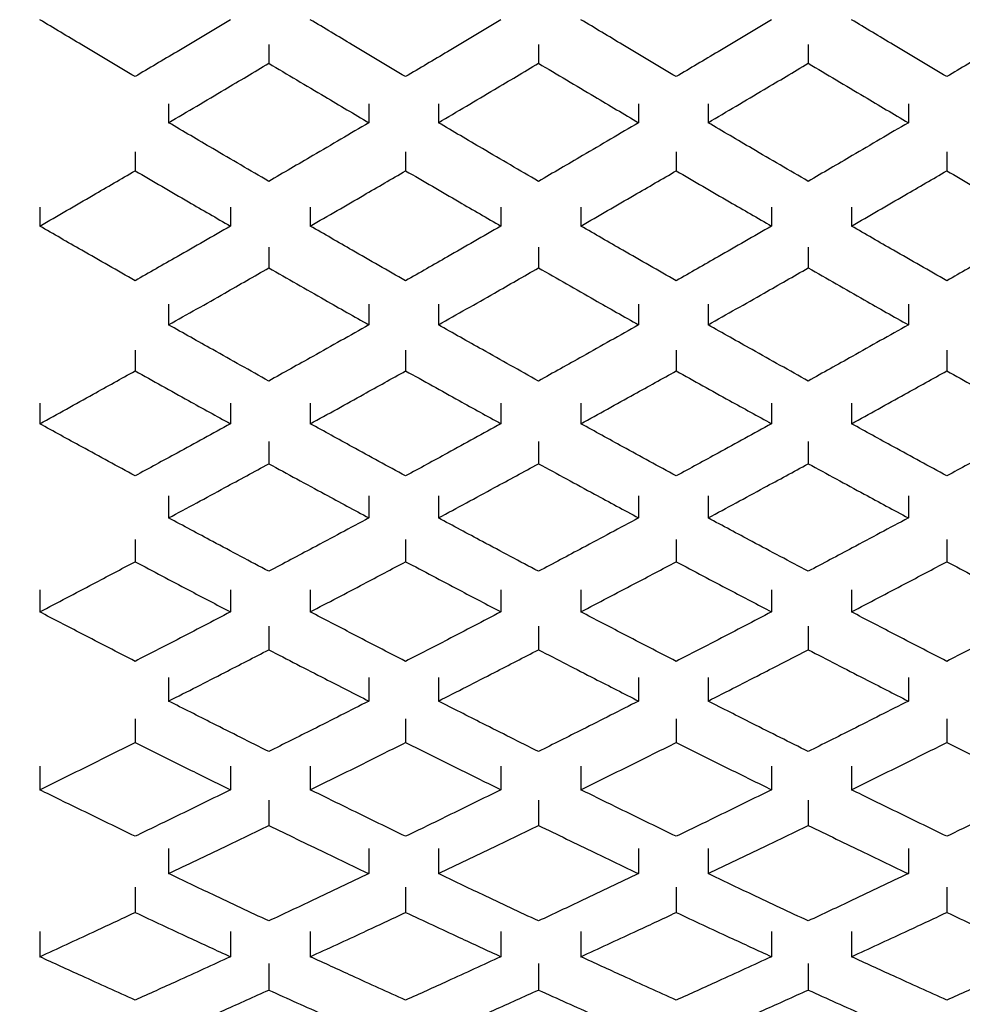
# Model space of a CAD drawing. Units: inches. Extents: x 3 to 14.6, y 0.9 to 11.1.
# Drawn here: x 10.2 to 10.2, y 2.2 to 2.2 of the extents above; entities that cross this region are included whole.
import ezdxf

# ---------------------------------------------------------------- set-up
doc = ezdxf.new("R2010")
doc.units = ezdxf.units.IN
doc.header["$MEASUREMENT"] = 0
doc.styles.add('SLDTEXTSTYLE1', font='TXT', dxfattribs={"width": 0.75})
doc.dimstyles.new('SLDDIMSTYLE1', dxfattribs={"dimtxt": 0.137795, "dimasz": 0.14, "dimexe": 0, "dimexo": 0.0625, "dimgap": 0.034449, "dimtad": 0, "dimtih": 1, "dimtoh": 1, "dimdec": 6, "dimlfac": 10, "dimrnd": 1e-09, "dimzin": 12, "dimdsep": 46, "dimlunit": 5, "dimtxsty": 'SLDTEXTSTYLE1', "dimblk1": 'CLOSED', "dimblk2": 'CLOSED', "dimsah": 1, "dimcen": 0.09, "dimadec": 0, "dimazin": 3, "dimtfac": 1, "dimtofl": 0, "dimtmove": 0, "dimatfit": 3, "dimldrblk": 'CLOSED', "dimfxl": 0, "dimfrac": 2, "dimtolj": 1, "dimtzin": 12, "dimarcsym": 0})
doc.dimstyles.new('SLDDIMSTYLE3', dxfattribs={"dimtxt": 0.137795, "dimasz": 0.14, "dimexe": 0, "dimexo": 0.0625, "dimgap": 0.034449, "dimtad": 0, "dimtih": 1, "dimtoh": 1, "dimlfac": 10, "dimrnd": 1e-09, "dimzin": 12, "dimdsep": 46, "dimlunit": 5, "dimtxsty": 'SLDTEXTSTYLE1', "dimblk1": 'CLOSED', "dimblk2": 'CLOSED', "dimsah": 1, "dimcen": 0.09, "dimadec": 0, "dimazin": 3, "dimtfac": 1, "dimtofl": 0, "dimtmove": 0, "dimatfit": 3, "dimldrblk": 'CLOSED', "dimfxl": 0, "dimfrac": 2, "dimtolj": 1, "dimtzin": 12, "dimarcsym": 0})

# ---------------------------------------------------------------- blocks, each defined once
blk = doc.blocks.new('_Closed')
at = {"color": 0, "linetype": 'ByBlock', "lineweight": -2}
for p, q in [((-1, 0.166667), (0, 0)), ((-1, 0.166667), (-1, -0.166667)), ((0, 0), (-1, -0.166667)), ((0, 0), (-1, 0))]:
    blk.add_line(p, q, dxfattribs=at)
blk = doc.blocks.new('_D_7')
at = {"color": 7, "linetype": 'Continuous', "lineweight": 0}
for p, q in [((10.108748, 3.127752), (9.070631, 3.127752)), ((9.110001, 3.127752), (9.110001, 2.629517)), ((9.06139, 2.463454), (9.305402, 2.463454)), ((9.110001, 1.770889), (9.110001, 2.269125)), ((10.193076, 1.770889), (9.070631, 1.770889))]:
    blk.add_line(p, q, dxfattribs=at)
at = {"color": 7, "linetype": 'Continuous', "lineweight": 18, "xscale": 0.14, "yscale": 0.14}
for p, rotation in [((9.110001, 3.127752, 1.020976), 90.0000000000004), ((9.110001, 1.770889, 1.020976), 270.0000000000004)]:
    blk.add_blockref('_Closed', p, dxfattribs=dict(at, rotation=rotation))
at = {"color": 7, "linetype": 'Continuous', "lineweight": 18, "attachment_point": 1, "style": 'SLDTEXTSTYLE1'}
for s, insert, char_height in [('9', (9.132489, 2.628967), 0.137795), ('"', (9.325593, 2.528291), 0.137795), ('13', (8.837568, 2.528291), 0.1377953), ('16', (9.081581, 2.446752), 0.1377953)]:
    blk.add_mtext(s, dxfattribs=dict(at, insert=insert, char_height=char_height))
blk = doc.blocks.new('_D_8')
at = {"color": 7, "linetype": 'Continuous', "lineweight": 0}
for p, q in [((10.427328, 2.872471), (9.700552, 2.872471)), ((9.739922, 2.872471), (9.739922, 2.431055)), ((9.739922, 1.770889), (9.739922, 2.212305)), ((10.193076, 1.770889), (9.700552, 1.770889))]:
    blk.add_line(p, q, dxfattribs=at)
at = {"color": 7, "linetype": 'Continuous', "lineweight": 18, "xscale": 0.14, "yscale": 0.14}
for p, rotation in [((9.739922, 2.872471, 1.020976), 90.0000000000004), ((9.739922, 1.770889, 1.020976), 270.0000000000004)]:
    blk.add_blockref('_Closed', p, dxfattribs=dict(at, rotation=rotation))
at = {"color": 7, "linetype": 'Continuous', "lineweight": 18, "insert": (9.609687, 2.389932), "char_height": 0.1377953, "attachment_point": 1, "style": 'SLDTEXTSTYLE1'}
blk.add_mtext('11"', dxfattribs=at)

msp = doc.modelspace()

# ---------------------------------------------------------------- linework, layer by layer
at = {"color": 7, "linetype": 'Continuous', "lineweight": 25}
for p, q in [((10.18053878, 2.20990773), (10.18053878, 2.20934933)), ((10.18849154, 2.20990773), (10.18849154, 2.20934933)), ((10.19644429, 2.20990773), (10.19644429, 2.20934933)), ((10.17758602, 2.2081559), (10.17758602, 2.20759792)), ((10.18349154, 2.2081559), (10.18349154, 2.20759792)), ((10.18553878, 2.2081559), (10.18553878, 2.20759792)), ((10.19144429, 2.2081559), (10.19144429, 2.20759792)), ((10.19349154, 2.2081559), (10.19349154, 2.20759792)), ((10.19939705, 2.2081559), (10.19939705, 2.20759792)), ((10.17659614, 2.20673767), (10.17659614, 2.20617989)), ((10.18457473, 2.20673767), (10.18457473, 2.20617989)), ((10.19255331, 2.20673767), (10.19255331, 2.20617989)), ((10.2005319, 2.20673767), (10.2005319, 2.20617989)), ((10.17378483, 2.20510605), (10.17378483, 2.20454835)), ((10.17940746, 2.20510605), (10.17940746, 2.20454835)), ((10.18176341, 2.20510605), (10.18176341, 2.20454835)), ((10.18738604, 2.20510605), (10.18738604, 2.20454835)), ((10.189742, 2.20510605), (10.189742, 2.20454835)), ((10.19536463, 2.20510605), (10.19536463, 2.20454835)), ((10.19772058, 2.20510605), (10.19772058, 2.20454835)), ((10.18053878, 2.20392243), (10.18053878, 2.20331415)), ((10.18849154, 2.20392243), (10.18849154, 2.20331415)), ((10.19644429, 2.20392243), (10.19644429, 2.20331415)), ((10.17758602, 2.20224321), (10.17758602, 2.20163538)), ((10.18349154, 2.20224321), (10.18349154, 2.20163538)), ((10.18553878, 2.20224321), (10.18553878, 2.20163538)), ((10.19144429, 2.20224321), (10.19144429, 2.20163538)), ((10.19349154, 2.20224321), (10.19349154, 2.20163538)), ((10.19939705, 2.20224321), (10.19939705, 2.20163538)), ((10.17659614, 2.20088584), (10.17659614, 2.20027823)), ((10.18457473, 2.20088584), (10.18457473, 2.20027823)), ((10.19255331, 2.20088584), (10.19255331, 2.20027823)), ((10.2005319, 2.20088584), (10.2005319, 2.20027823)), ((10.17378483, 2.1993266), (10.17378483, 2.19871908)), ((10.17940746, 2.1993266), (10.17940746, 2.19871908)), ((10.18176341, 2.1993266), (10.18176341, 2.19871908)), ((10.18738604, 2.1993266), (10.18738604, 2.19871908)), ((10.189742, 2.1993266), (10.189742, 2.19871908)), ((10.19536463, 2.1993266), (10.19536463, 2.19871908)), ((10.19772058, 2.1993266), (10.19772058, 2.19871908)), ((10.18053878, 2.19819711), (10.18053878, 2.19754135)), ((10.18849154, 2.19819711), (10.18849154, 2.19754135)), ((10.19644429, 2.19819711), (10.19644429, 2.19754135)), ((10.17758602, 2.19659714), (10.17758602, 2.19594186)), ((10.18349154, 2.19659714), (10.18349154, 2.19594186)), ((10.18553878, 2.19659714), (10.18553878, 2.19594186)), ((10.19144429, 2.19659714), (10.19144429, 2.19594186)), ((10.19349154, 2.19659714), (10.19349154, 2.19594186)), ((10.19939705, 2.19659714), (10.19939705, 2.19594186)), ((10.17659614, 2.19530598), (10.17659614, 2.19465094)), ((10.18457473, 2.19530598), (10.18457473, 2.19465094)), ((10.19255331, 2.19530598), (10.19255331, 2.19465094)), ((10.2005319, 2.19530598), (10.2005319, 2.19465094)), ((10.17378483, 2.19382527), (10.17378483, 2.19317032)), ((10.17940746, 2.19382527), (10.17940746, 2.19317032)), ((10.18176341, 2.19382527), (10.18176341, 2.19317032)), ((10.18738604, 2.19382527), (10.18738604, 2.19317032)), ((10.189742, 2.19382527), (10.189742, 2.19317032)), ((10.19536463, 2.19382527), (10.19536463, 2.19317032)), ((10.19772058, 2.19382527), (10.19772058, 2.19317032)), ((10.18053878, 2.19275438), (10.18053878, 2.19205372)), ((10.18849154, 2.19275438), (10.18849154, 2.19205372)), ((10.19644429, 2.19275438), (10.19644429, 2.19205372)), ((10.17758602, 2.19123996), (10.17758602, 2.19053982)), ((10.18349154, 2.19123996), (10.18349154, 2.19053982)), ((10.18553878, 2.19123996), (10.18553878, 2.19053982)), ((10.19144429, 2.19123996), (10.19144429, 2.19053982)), ((10.19349154, 2.19123996), (10.19349154, 2.19053982)), ((10.19939705, 2.19123996), (10.19939705, 2.19053982)), ((10.17659614, 2.19002011), (10.17659614, 2.18932022)), ((10.18457473, 2.19002011), (10.18457473, 2.18932022)), ((10.19255331, 2.19002011), (10.19255331, 2.18932022)), ((10.2005319, 2.19002011), (10.2005319, 2.18932022)), ((10.17378483, 2.18862377), (10.17378483, 2.18792398)), ((10.17940746, 2.18862377), (10.17940746, 2.18792398)), ((10.18176341, 2.18862377), (10.18176341, 2.18792398)), ((10.18738604, 2.18862377), (10.18738604, 2.18792398)), ((10.189742, 2.18862377), (10.189742, 2.18792398)), ((10.19536463, 2.18862377), (10.19536463, 2.18792398)), ((10.19772058, 2.18862377), (10.19772058, 2.18792398)), ((10.18053878, 2.1876157), (10.18053878, 2.18687291)), ((10.18849154, 2.1876157), (10.18849154, 2.18687291)), ((10.19644429, 2.1876157), (10.19644429, 2.18687291)), ((10.17758602, 2.18619281), (10.17758602, 2.18545057)), ((10.18349154, 2.18619281), (10.18349154, 2.18545057)), ((10.18553878, 2.18619281), (10.18553878, 2.18545057)), ((10.19144429, 2.18619281), (10.19144429, 2.18545057)), ((10.19349154, 2.18619281), (10.19349154, 2.18545057)), ((10.19939705, 2.18619281), (10.19939705, 2.18545057)), ((10.17659614, 2.18504908), (10.17659614, 2.18430711)), ((10.18457473, 2.18504908), (10.18457473, 2.18430711)), ((10.19255331, 2.18504908), (10.19255331, 2.18430711)), ((10.2005319, 2.18504908), (10.2005319, 2.18430711)), ((10.17378483, 2.18374263), (10.17378483, 2.18300077)), ((10.17940746, 2.18374263), (10.17940746, 2.18300077)), ((10.18176341, 2.18374263), (10.18176341, 2.18300077)), ((10.18738604, 2.18374263), (10.18738604, 2.18300077)), ((10.189742, 2.18374263), (10.189742, 2.18300077)), ((10.19536463, 2.18374263), (10.19536463, 2.18300077)), ((10.19772058, 2.18374263), (10.19772058, 2.18300077)), ((10.18053878, 2.18280136), (10.18053878, 2.18201937)), ((10.18849154, 2.18280136), (10.18849154, 2.18201937)), ((10.19644429, 2.18280136), (10.19644429, 2.18201937))]:
    msp.add_line(p, q, dxfattribs=at)
for points, knots in [([(10.17659614, 2.20895494), (10.17607138, 2.20926741), (10.17513429, 2.20982539), (10.17419717, 2.21038771), (10.17378483, 2.21063514)], [0, 0, 0, 0, 0.55998865, 1, 1, 1, 1]), ([(10.17940746, 2.21063514), (10.17888265, 2.21032033), (10.17794553, 2.20975818), (10.17700845, 2.20920037), (10.17659614, 2.20895494)], [0, 0, 0, 0, 0.5600128, 1, 1, 1, 1]), ([(10.18457473, 2.20895494), (10.18404997, 2.20926741), (10.18311288, 2.20982539), (10.18217576, 2.21038771), (10.18176341, 2.21063514)], [0, 0, 0, 0, 0.55998865, 1, 1, 1, 1]), ([(10.18738604, 2.21063514), (10.18686124, 2.21032033), (10.18592412, 2.20975818), (10.18498703, 2.20920037), (10.18457473, 2.20895494)], [0, 0, 0, 0, 0.560012804, 1, 1, 1, 1]), ([(10.19255331, 2.20895494), (10.19202855, 2.20926741), (10.19109146, 2.20982539), (10.19015434, 2.21038771), (10.189742, 2.21063514)], [0, 0, 0, 0, 0.55998865, 1, 1, 1, 1]), ([(10.19536463, 2.21063514), (10.19483983, 2.21032033), (10.1939027, 2.20975818), (10.19296562, 2.20920037), (10.19255331, 2.20895494)], [0, 0, 0, 0, 0.560012804, 1, 1, 1, 1]), ([(10.2005319, 2.20895494), (10.20000714, 2.20926741), (10.19907005, 2.20982539), (10.19813293, 2.21038771), (10.19772058, 2.21063514)], [0, 0, 0, 0, 0.55998865, 1, 1, 1, 1]), ([(10.20334321, 2.21063514), (10.20281841, 2.21032033), (10.20188129, 2.20975818), (10.2009442, 2.20920037), (10.2005319, 2.20895494)], [0, 0, 0, 0, 0.5600128, 1, 1, 1, 1]), ([(10.17758602, 2.20759792), (10.17813731, 2.2079235), (10.17912165, 2.20850482), (10.18010581, 2.20909131), (10.18053878, 2.20934933)], [0, 0, 0, 0, 0.56006138, 1, 1, 1, 1]), ([(10.18053878, 2.20934933), (10.18108986, 2.20902105), (10.18207402, 2.20843476), (10.18305837, 2.20785364), (10.18349154, 2.20759792)], [0, 0, 0, 0, 0.55994022, 1, 1, 1, 1]), ([(10.18553878, 2.20759792), (10.18609007, 2.2079235), (10.18707441, 2.20850482), (10.18805857, 2.20909131), (10.18849154, 2.20934933)], [0, 0, 0, 0, 0.56006138, 1, 1, 1, 1]), ([(10.18849154, 2.20934933), (10.18904261, 2.20902105), (10.19002678, 2.20843476), (10.19101112, 2.20785364), (10.19144429, 2.20759792)], [0, 0, 0, 0, 0.55994022, 1, 1, 1, 1]), ([(10.19349154, 2.20759792), (10.19404283, 2.2079235), (10.19502717, 2.20850482), (10.19601132, 2.20909131), (10.19644429, 2.20934933)], [0, 0, 0, 0, 0.56006138, 1, 1, 1, 1]), ([(10.19644429, 2.20934933), (10.19699537, 2.20902105), (10.19797953, 2.20843476), (10.19896388, 2.20785364), (10.19939705, 2.20759792)], [0, 0, 0, 0, 0.55994022, 1, 1, 1, 1]), ([(10.18053878, 2.20586757), (10.17998754, 2.20618919), (10.17900324, 2.20676347), (10.17801904, 2.20734296), (10.17758602, 2.20759792)], [0, 0, 0, 0, 0.56003467, 1, 1, 1, 1]), ([(10.18349154, 2.20759792), (10.18294041, 2.20727354), (10.18195621, 2.20669426), (10.18097191, 2.20612018), (10.18053878, 2.20586757)], [0, 0, 0, 0, 0.55996692, 1, 1, 1, 1]), ([(10.18849154, 2.20586757), (10.18794029, 2.20618919), (10.18695599, 2.20676347), (10.18597179, 2.20734296), (10.18553878, 2.20759792)], [0, 0, 0, 0, 0.56003467, 1, 1, 1, 1]), ([(10.19144429, 2.20759792), (10.19089317, 2.20727354), (10.18990896, 2.20669426), (10.18892466, 2.20612018), (10.18849154, 2.20586757)], [0, 0, 0, 0, 0.55996692, 1, 1, 1, 1]), ([(10.19644429, 2.20586757), (10.19589305, 2.20618919), (10.19490875, 2.20676347), (10.19392455, 2.20734296), (10.19349154, 2.20759792)], [0, 0, 0, 0, 0.56003467, 1, 1, 1, 1]), ([(10.19939705, 2.20759792), (10.19884593, 2.20727354), (10.19786172, 2.20669426), (10.19687742, 2.20612018), (10.19644429, 2.20586757)], [0, 0, 0, 0, 0.55996692, 1, 1, 1, 1]), ([(10.17378483, 2.20454835), (10.17430963, 2.20485164), (10.17524675, 2.20539321), (10.17618383, 2.20593952), (10.17659614, 2.20617989)], [0, 0, 0, 0, 0.5600128, 1, 1, 1, 1]), ([(10.17659614, 2.20617989), (10.1771209, 2.20587407), (10.17805799, 2.20532794), (10.17899511, 2.20478657), (10.17940746, 2.20454835)], [0, 0, 0, 0, 0.55998865, 1, 1, 1, 1]), ([(10.18176341, 2.20454835), (10.18228821, 2.20485164), (10.18322533, 2.20539321), (10.18416242, 2.20593952), (10.18457473, 2.20617989)], [0, 0, 0, 0, 0.5600128, 1, 1, 1, 1]), ([(10.18457473, 2.20617989), (10.18509949, 2.20587407), (10.18603658, 2.20532794), (10.1869737, 2.20478657), (10.18738604, 2.20454835)], [0, 0, 0, 0, 0.55998865, 1, 1, 1, 1]), ([(10.189742, 2.20454835), (10.1902668, 2.20485164), (10.19120392, 2.20539321), (10.19214101, 2.20593952), (10.19255331, 2.20617989)], [0, 0, 0, 0, 0.5600128, 1, 1, 1, 1]), ([(10.19255331, 2.20617989), (10.19307807, 2.20587407), (10.19401516, 2.20532794), (10.19495228, 2.20478657), (10.19536463, 2.20454835)], [0, 0, 0, 0, 0.559988645, 1, 1, 1, 1]), ([(10.19772058, 2.20454835), (10.19824538, 2.20485164), (10.19918251, 2.20539321), (10.20011959, 2.20593952), (10.2005319, 2.20617989)], [0, 0, 0, 0, 0.5600128, 1, 1, 1, 1]), ([(10.2005319, 2.20617989), (10.20105666, 2.20587407), (10.20199375, 2.20532794), (10.20293087, 2.20478657), (10.20334321, 2.20454835)], [0, 0, 0, 0, 0.55998865, 1, 1, 1, 1]), ([(10.17659614, 2.20293588), (10.17607138, 2.20323558), (10.17513429, 2.20377078), (10.17419717, 2.20431076), (10.17378483, 2.20454835)], [0, 0, 0, 0, 0.55998865, 1, 1, 1, 1]), ([(10.17940746, 2.20454835), (10.17888265, 2.20424606), (10.17794553, 2.20370627), (10.17700845, 2.20317127), (10.17659614, 2.20293588)], [0, 0, 0, 0, 0.560012804, 1, 1, 1, 1]), ([(10.18457473, 2.20293588), (10.18404997, 2.20323558), (10.18311288, 2.20377078), (10.18217576, 2.20431076), (10.18176341, 2.20454835)], [0, 0, 0, 0, 0.55998865, 1, 1, 1, 1]), ([(10.18738604, 2.20454835), (10.18686124, 2.20424606), (10.18592412, 2.20370627), (10.18498703, 2.20317127), (10.18457473, 2.20293588)], [0, 0, 0, 0, 0.5600128, 1, 1, 1, 1]), ([(10.19255331, 2.20293588), (10.19202855, 2.20323558), (10.19109146, 2.20377078), (10.19015434, 2.20431076), (10.189742, 2.20454835)], [0, 0, 0, 0, 0.55998865, 1, 1, 1, 1]), ([(10.19536463, 2.20454835), (10.19483983, 2.20424606), (10.1939027, 2.20370627), (10.19296562, 2.20317127), (10.19255331, 2.20293588)], [0, 0, 0, 0, 0.560012804, 1, 1, 1, 1]), ([(10.2005319, 2.20293588), (10.20000714, 2.20323558), (10.19907005, 2.20377078), (10.19813293, 2.20431076), (10.19772058, 2.20454835)], [0, 0, 0, 0, 0.55998865, 1, 1, 1, 1]), ([(10.20334321, 2.20454835), (10.20281841, 2.20424606), (10.20188129, 2.20370627), (10.2009442, 2.20317127), (10.2005319, 2.20293588)], [0, 0, 0, 0, 0.560012804, 1, 1, 1, 1]), ([(10.17758602, 2.20163538), (10.17813731, 2.20194727), (10.17912165, 2.20250415), (10.18010581, 2.20306667), (10.18053878, 2.20331415)], [0, 0, 0, 0, 0.56006138, 1, 1, 1, 1]), ([(10.18053878, 2.20331415), (10.18108986, 2.2029993), (10.18207402, 2.202437), (10.18305837, 2.20188035), (10.18349154, 2.20163538)], [0, 0, 0, 0, 0.55994022, 1, 1, 1, 1]), ([(10.18553878, 2.20163538), (10.18609007, 2.20194727), (10.18707441, 2.20250415), (10.18805857, 2.20306667), (10.18849154, 2.20331415)], [0, 0, 0, 0, 0.56006138, 1, 1, 1, 1]), ([(10.18849154, 2.20331415), (10.18904261, 2.2029993), (10.19002678, 2.202437), (10.19101112, 2.20188035), (10.19144429, 2.20163538)], [0, 0, 0, 0, 0.55994022, 1, 1, 1, 1]), ([(10.19349154, 2.20163538), (10.19404283, 2.20194727), (10.19502717, 2.20250415), (10.19601132, 2.20306667), (10.19644429, 2.20331415)], [0, 0, 0, 0, 0.56006138, 1, 1, 1, 1]), ([(10.19644429, 2.20331415), (10.19699537, 2.2029993), (10.19797953, 2.202437), (10.19896388, 2.20188035), (10.19939705, 2.20163538)], [0, 0, 0, 0, 0.55994022, 1, 1, 1, 1]), ([(10.18053878, 2.19997957), (10.17998754, 2.20028715), (10.17900324, 2.20083636), (10.17801904, 2.20139125), (10.17758602, 2.20163538)], [0, 0, 0, 0, 0.56003467, 1, 1, 1, 1]), ([(10.18349154, 2.20163538), (10.18294041, 2.20132479), (10.18195621, 2.20077013), (10.18097191, 2.20022114), (10.18053878, 2.19997957)], [0, 0, 0, 0, 0.55996692, 1, 1, 1, 1]), ([(10.18849154, 2.19997957), (10.18794029, 2.20028715), (10.18695599, 2.20083636), (10.18597179, 2.20139125), (10.18553878, 2.20163538)], [0, 0, 0, 0, 0.56003467, 1, 1, 1, 1]), ([(10.19144429, 2.20163538), (10.19089317, 2.20132479), (10.18990896, 2.20077013), (10.18892466, 2.20022114), (10.18849154, 2.19997957)], [0, 0, 0, 0, 0.55996692, 1, 1, 1, 1]), ([(10.19644429, 2.19997957), (10.19589305, 2.20028715), (10.19490875, 2.20083636), (10.19392455, 2.20139125), (10.19349154, 2.20163538)], [0, 0, 0, 0, 0.56003467, 1, 1, 1, 1]), ([(10.19939705, 2.20163538), (10.19884593, 2.20132479), (10.19786172, 2.20077013), (10.19687742, 2.20022114), (10.19644429, 2.19997957)], [0, 0, 0, 0, 0.55996692, 1, 1, 1, 1]), ([(10.17378483, 2.19871908), (10.17430963, 2.19900874), (10.17524675, 2.19952597), (10.17618383, 2.20004838), (10.17659614, 2.20027823)], [0, 0, 0, 0, 0.5600128, 1, 1, 1, 1]), ([(10.17659614, 2.20027823), (10.1771209, 2.19998581), (10.17805799, 2.1994636), (10.17899511, 2.19894658), (10.17940746, 2.19871908)], [0, 0, 0, 0, 0.55998865, 1, 1, 1, 1]), ([(10.18176341, 2.19871908), (10.18228821, 2.19900874), (10.18322533, 2.19952597), (10.18416242, 2.20004838), (10.18457473, 2.20027823)], [0, 0, 0, 0, 0.5600128, 1, 1, 1, 1]), ([(10.18457473, 2.20027823), (10.18509949, 2.19998581), (10.18603658, 2.1994636), (10.1869737, 2.19894658), (10.18738604, 2.19871908)], [0, 0, 0, 0, 0.55998865, 1, 1, 1, 1]), ([(10.189742, 2.19871908), (10.1902668, 2.19900874), (10.19120392, 2.19952597), (10.19214101, 2.20004838), (10.19255331, 2.20027823)], [0, 0, 0, 0, 0.560012804, 1, 1, 1, 1]), ([(10.19255331, 2.20027823), (10.19307807, 2.19998581), (10.19401516, 2.1994636), (10.19495228, 2.19894658), (10.19536463, 2.19871908)], [0, 0, 0, 0, 0.55998865, 1, 1, 1, 1]), ([(10.19772058, 2.19871908), (10.19824538, 2.19900874), (10.19918251, 2.19952597), (10.20011959, 2.20004838), (10.2005319, 2.20027823)], [0, 0, 0, 0, 0.560012804, 1, 1, 1, 1]), ([(10.2005319, 2.20027823), (10.20105666, 2.19998581), (10.20199375, 2.1994636), (10.20293087, 2.19894658), (10.20334321, 2.19871908)], [0, 0, 0, 0, 0.55998865, 1, 1, 1, 1]), ([(10.17659614, 2.19718069), (10.17607138, 2.19746645), (10.17513429, 2.19797675), (10.17419717, 2.19849225), (10.17378483, 2.19871908)], [0, 0, 0, 0, 0.55998865, 1, 1, 1, 1]), ([(10.17940746, 2.19871908), (10.17888265, 2.1984305), (10.17794553, 2.19791521), (10.17700845, 2.19740512), (10.17659614, 2.19718069)], [0, 0, 0, 0, 0.5600128, 1, 1, 1, 1]), ([(10.18457473, 2.19718069), (10.18404997, 2.19746645), (10.18311288, 2.19797675), (10.18217576, 2.19849225), (10.18176341, 2.19871908)], [0, 0, 0, 0, 0.55998865, 1, 1, 1, 1]), ([(10.18738604, 2.19871908), (10.18686124, 2.1984305), (10.18592412, 2.19791521), (10.18498703, 2.19740512), (10.18457473, 2.19718069)], [0, 0, 0, 0, 0.5600128, 1, 1, 1, 1]), ([(10.19255331, 2.19718069), (10.19202855, 2.19746645), (10.19109146, 2.19797675), (10.19015434, 2.19849225), (10.189742, 2.19871908)], [0, 0, 0, 0, 0.55998865, 1, 1, 1, 1]), ([(10.19536463, 2.19871908), (10.19483983, 2.1984305), (10.1939027, 2.19791521), (10.19296562, 2.19740512), (10.19255331, 2.19718069)], [0, 0, 0, 0, 0.5600128, 1, 1, 1, 1]), ([(10.2005319, 2.19718069), (10.20000714, 2.19746645), (10.19907005, 2.19797675), (10.19813293, 2.19849225), (10.19772058, 2.19871908)], [0, 0, 0, 0, 0.55998865, 1, 1, 1, 1]), ([(10.20334321, 2.19871908), (10.20281841, 2.1984305), (10.20188129, 2.19791521), (10.2009442, 2.19740512), (10.2005319, 2.19718069)], [0, 0, 0, 0, 0.5600128, 1, 1, 1, 1]), ([(10.17758602, 2.19594186), (10.17813731, 2.19623883), (10.17912165, 2.19676906), (10.18010581, 2.1973054), (10.18053878, 2.19754135)], [0, 0, 0, 0, 0.56006138, 1, 1, 1, 1]), ([(10.18053878, 2.19754135), (10.18108986, 2.19724117), (10.18207402, 2.19670508), (10.18305837, 2.19617509), (10.18349154, 2.19594186)], [0, 0, 0, 0, 0.55994022, 1, 1, 1, 1]), ([(10.18553878, 2.19594186), (10.18609007, 2.19623883), (10.18707441, 2.19676906), (10.18805857, 2.1973054), (10.18849154, 2.19754135)], [0, 0, 0, 0, 0.56006138, 1, 1, 1, 1]), ([(10.18849154, 2.19754135), (10.18904261, 2.19724117), (10.19002678, 2.19670508), (10.19101112, 2.19617509), (10.19144429, 2.19594186)], [0, 0, 0, 0, 0.55994022, 1, 1, 1, 1]), ([(10.19349154, 2.19594186), (10.19404283, 2.19623883), (10.19502717, 2.19676906), (10.19601132, 2.1973054), (10.19644429, 2.19754135)], [0, 0, 0, 0, 0.56006138, 1, 1, 1, 1]), ([(10.19644429, 2.19754135), (10.19699537, 2.19724117), (10.19797953, 2.19670508), (10.19896388, 2.19617509), (10.19939705, 2.19594186)], [0, 0, 0, 0, 0.55994022, 1, 1, 1, 1]), ([(10.18053878, 2.19436711), (10.17998754, 2.19465944), (10.17900324, 2.19518141), (10.17801904, 2.19570951), (10.17758602, 2.19594186)], [0, 0, 0, 0, 0.56003467, 1, 1, 1, 1]), ([(10.18349154, 2.19594186), (10.18294041, 2.19564628), (10.18195621, 2.19511842), (10.18097191, 2.19459669), (10.18053878, 2.19436711)], [0, 0, 0, 0, 0.55996692, 1, 1, 1, 1]), ([(10.18849154, 2.19436711), (10.18794029, 2.19465944), (10.18695599, 2.19518141), (10.18597179, 2.19570951), (10.18553878, 2.19594186)], [0, 0, 0, 0, 0.56003467, 1, 1, 1, 1]), ([(10.19144429, 2.19594186), (10.19089317, 2.19564628), (10.18990896, 2.19511842), (10.18892466, 2.19459669), (10.18849154, 2.19436711)], [0, 0, 0, 0, 0.55996692, 1, 1, 1, 1]), ([(10.19644429, 2.19436711), (10.19589305, 2.19465944), (10.19490875, 2.19518141), (10.19392455, 2.19570951), (10.19349154, 2.19594186)], [0, 0, 0, 0, 0.56003467, 1, 1, 1, 1]), ([(10.19939705, 2.19594186), (10.19884593, 2.19564628), (10.19786172, 2.19511842), (10.19687742, 2.19459669), (10.19644429, 2.19436711)], [0, 0, 0, 0, 0.55996692, 1, 1, 1, 1]), ([(10.17378483, 2.19317032), (10.17430963, 2.19344521), (10.17524675, 2.19393607), (10.17618383, 2.19443251), (10.17659614, 2.19465094)], [0, 0, 0, 0, 0.560012804, 1, 1, 1, 1]), ([(10.17659614, 2.19465094), (10.1771209, 2.19437306), (10.17805799, 2.19387684), (10.17899511, 2.19338621), (10.17940746, 2.19317032)], [0, 0, 0, 0, 0.55998865, 1, 1, 1, 1]), ([(10.18176341, 2.19317032), (10.18228821, 2.19344521), (10.18322533, 2.19393607), (10.18416242, 2.19443251), (10.18457473, 2.19465094)], [0, 0, 0, 0, 0.560012804, 1, 1, 1, 1]), ([(10.18457473, 2.19465094), (10.18509949, 2.19437306), (10.18603658, 2.19387684), (10.1869737, 2.19338621), (10.18738604, 2.19317032)], [0, 0, 0, 0, 0.55998865, 1, 1, 1, 1]), ([(10.189742, 2.19317032), (10.1902668, 2.19344521), (10.19120392, 2.19393607), (10.19214101, 2.19443251), (10.19255331, 2.19465094)], [0, 0, 0, 0, 0.560012804, 1, 1, 1, 1]), ([(10.19255331, 2.19465094), (10.19307807, 2.19437306), (10.19401516, 2.19387684), (10.19495228, 2.19338621), (10.19536463, 2.19317032)], [0, 0, 0, 0, 0.55998865, 1, 1, 1, 1]), ([(10.19772058, 2.19317032), (10.19824538, 2.19344521), (10.19918251, 2.19393607), (10.20011959, 2.19443251), (10.2005319, 2.19465094)], [0, 0, 0, 0, 0.5600128, 1, 1, 1, 1]), ([(10.2005319, 2.19465094), (10.20105666, 2.19437306), (10.20199375, 2.19387684), (10.20293087, 2.19338621), (10.20334321, 2.19317032)], [0, 0, 0, 0, 0.55998865, 1, 1, 1, 1]), ([(10.17659614, 2.1917121), (10.17607138, 2.19198278), (10.17513429, 2.19246616), (10.17419717, 2.19295516), (10.17378483, 2.19317032)], [0, 0, 0, 0, 0.559988645, 1, 1, 1, 1]), ([(10.17940746, 2.19317032), (10.17888265, 2.1928966), (10.17794553, 2.19240783), (10.17700845, 2.19192468), (10.17659614, 2.1917121)], [0, 0, 0, 0, 0.5600128, 1, 1, 1, 1]), ([(10.18457473, 2.1917121), (10.18404997, 2.19198278), (10.18311288, 2.19246616), (10.18217576, 2.19295516), (10.18176341, 2.19317032)], [0, 0, 0, 0, 0.55998865, 1, 1, 1, 1]), ([(10.18738604, 2.19317032), (10.18686124, 2.1928966), (10.18592412, 2.19240783), (10.18498703, 2.19192468), (10.18457473, 2.1917121)], [0, 0, 0, 0, 0.5600128, 1, 1, 1, 1]), ([(10.19255331, 2.1917121), (10.19202855, 2.19198278), (10.19109146, 2.19246616), (10.19015434, 2.19295516), (10.189742, 2.19317032)], [0, 0, 0, 0, 0.55998865, 1, 1, 1, 1]), ([(10.19536463, 2.19317032), (10.19483983, 2.1928966), (10.1939027, 2.19240783), (10.19296562, 2.19192468), (10.19255331, 2.1917121)], [0, 0, 0, 0, 0.5600128, 1, 1, 1, 1]), ([(10.2005319, 2.1917121), (10.20000714, 2.19198278), (10.19907005, 2.19246616), (10.19813293, 2.19295516), (10.19772058, 2.19317032)], [0, 0, 0, 0, 0.55998865, 1, 1, 1, 1]), ([(10.20334321, 2.19317032), (10.20281841, 2.1928966), (10.20188129, 2.19240783), (10.2009442, 2.19192468), (10.2005319, 2.1917121)], [0, 0, 0, 0, 0.5600128, 1, 1, 1, 1]), ([(10.17758602, 2.19053982), (10.17813731, 2.19082069), (10.17912165, 2.19132219), (10.18010581, 2.19183022), (10.18053878, 2.19205372)], [0, 0, 0, 0, 0.56006138, 1, 1, 1, 1]), ([(10.18053878, 2.19205372), (10.18108986, 2.1917694), (10.18207402, 2.19126163), (10.18305837, 2.19076039), (10.18349154, 2.19053982)], [0, 0, 0, 0, 0.55994022, 1, 1, 1, 1]), ([(10.18553878, 2.19053982), (10.18609007, 2.19082069), (10.18707441, 2.19132219), (10.18805857, 2.19183022), (10.18849154, 2.19205372)], [0, 0, 0, 0, 0.56006138, 1, 1, 1, 1]), ([(10.18849154, 2.19205372), (10.18904261, 2.1917694), (10.19002678, 2.19126163), (10.19101112, 2.19076039), (10.19144429, 2.19053982)], [0, 0, 0, 0, 0.55994022, 1, 1, 1, 1]), ([(10.19349154, 2.19053982), (10.19404283, 2.19082069), (10.19502717, 2.19132219), (10.19601132, 2.19183022), (10.19644429, 2.19205372)], [0, 0, 0, 0, 0.56006138, 1, 1, 1, 1]), ([(10.19644429, 2.19205372), (10.19699537, 2.1917694), (10.19797953, 2.19126163), (10.19896388, 2.19076039), (10.19939705, 2.19053982)], [0, 0, 0, 0, 0.55994022, 1, 1, 1, 1]), ([(10.18053878, 2.18905235), (10.17998754, 2.18932827), (10.17900324, 2.18982094), (10.17801904, 2.19032017), (10.17758602, 2.19053982)], [0, 0, 0, 0, 0.560034675, 1, 1, 1, 1]), ([(10.18349154, 2.19053982), (10.18294041, 2.19026041), (10.18195621, 2.18976144), (10.18097191, 2.18926903), (10.18053878, 2.18905235)], [0, 0, 0, 0, 0.55996692, 1, 1, 1, 1]), ([(10.18849154, 2.18905235), (10.18794029, 2.18932827), (10.18695599, 2.18982094), (10.18597179, 2.19032017), (10.18553878, 2.19053982)], [0, 0, 0, 0, 0.56003467, 1, 1, 1, 1]), ([(10.19144429, 2.19053982), (10.19089317, 2.19026041), (10.18990896, 2.18976144), (10.18892466, 2.18926903), (10.18849154, 2.18905235)], [0, 0, 0, 0, 0.55996692, 1, 1, 1, 1]), ([(10.19644429, 2.18905235), (10.19589305, 2.18932827), (10.19490875, 2.18982094), (10.19392455, 2.19032017), (10.19349154, 2.19053982)], [0, 0, 0, 0, 0.56003467, 1, 1, 1, 1]), ([(10.19939705, 2.19053982), (10.19884593, 2.19026041), (10.19786172, 2.18976144), (10.19687742, 2.18926903), (10.19644429, 2.18905235)], [0, 0, 0, 0, 0.55996692, 1, 1, 1, 1]), ([(10.17378483, 2.18792398), (10.17430963, 2.18818302), (10.17524675, 2.18864557), (10.17618383, 2.18911408), (10.17659614, 2.18932022)], [0, 0, 0, 0, 0.5600128, 1, 1, 1, 1]), ([(10.17659614, 2.18932022), (10.1771209, 2.18905799), (10.17805799, 2.18858971), (10.17899511, 2.1881274), (10.17940746, 2.18792398)], [0, 0, 0, 0, 0.55998865, 1, 1, 1, 1]), ([(10.18176341, 2.18792398), (10.18228821, 2.18818302), (10.18322533, 2.18864557), (10.18416242, 2.18911408), (10.18457473, 2.18932022)], [0, 0, 0, 0, 0.560012804, 1, 1, 1, 1]), ([(10.18457473, 2.18932022), (10.18509949, 2.18905799), (10.18603658, 2.18858971), (10.1869737, 2.1881274), (10.18738604, 2.18792398)], [0, 0, 0, 0, 0.55998865, 1, 1, 1, 1]), ([(10.189742, 2.18792398), (10.1902668, 2.18818302), (10.19120392, 2.18864557), (10.19214101, 2.18911408), (10.19255331, 2.18932022)], [0, 0, 0, 0, 0.5600128, 1, 1, 1, 1]), ([(10.19255331, 2.18932022), (10.19307807, 2.18905799), (10.19401516, 2.18858971), (10.19495228, 2.1881274), (10.19536463, 2.18792398)], [0, 0, 0, 0, 0.55998865, 1, 1, 1, 1]), ([(10.19772058, 2.18792398), (10.19824538, 2.18818302), (10.19918251, 2.18864557), (10.20011959, 2.18911408), (10.2005319, 2.18932022)], [0, 0, 0, 0, 0.5600128, 1, 1, 1, 1]), ([(10.2005319, 2.18932022), (10.20105666, 2.18905799), (10.20199375, 2.18858971), (10.20293087, 2.1881274), (10.20334321, 2.18792398)], [0, 0, 0, 0, 0.55998865, 1, 1, 1, 1]), ([(10.17659614, 2.18655167), (10.17607138, 2.18680622), (10.17513429, 2.18726078), (10.17419717, 2.18772133), (10.17378483, 2.18792398)], [0, 0, 0, 0, 0.55998865, 1, 1, 1, 1]), ([(10.17940746, 2.18792398), (10.17888265, 2.1876662), (10.17794553, 2.18720588), (10.17700845, 2.18675156), (10.17659614, 2.18655167)], [0, 0, 0, 0, 0.5600128, 1, 1, 1, 1]), ([(10.18457473, 2.18655167), (10.18404997, 2.18680622), (10.18311288, 2.18726078), (10.18217576, 2.18772133), (10.18176341, 2.18792398)], [0, 0, 0, 0, 0.55998865, 1, 1, 1, 1]), ([(10.18738604, 2.18792398), (10.18686124, 2.1876662), (10.18592412, 2.18720588), (10.18498703, 2.18675156), (10.18457473, 2.18655167)], [0, 0, 0, 0, 0.5600128, 1, 1, 1, 1]), ([(10.19255331, 2.18655167), (10.19202855, 2.18680622), (10.19109146, 2.18726078), (10.19015434, 2.18772133), (10.189742, 2.18792398)], [0, 0, 0, 0, 0.55998865, 1, 1, 1, 1]), ([(10.19536463, 2.18792398), (10.19483983, 2.1876662), (10.1939027, 2.18720588), (10.19296562, 2.18675156), (10.19255331, 2.18655167)], [0, 0, 0, 0, 0.5600128, 1, 1, 1, 1]), ([(10.2005319, 2.18655167), (10.20000714, 2.18680622), (10.19907005, 2.18726078), (10.19813293, 2.18772133), (10.19772058, 2.18792398)], [0, 0, 0, 0, 0.55998865, 1, 1, 1, 1]), ([(10.20334321, 2.18792398), (10.20281841, 2.1876662), (10.20188129, 2.18720588), (10.2009442, 2.18675156), (10.2005319, 2.18655167)], [0, 0, 0, 0, 0.5600128, 1, 1, 1, 1]), ([(10.17758602, 2.18545057), (10.17813731, 2.18571424), (10.17912165, 2.18618503), (10.18010581, 2.18666274), (10.18053878, 2.18687291)], [0, 0, 0, 0, 0.56006138, 1, 1, 1, 1]), ([(10.18053878, 2.18687291), (10.18108986, 2.18660557), (10.18207402, 2.18612813), (10.18305837, 2.18565762), (10.18349154, 2.18545057)], [0, 0, 0, 0, 0.55994022, 1, 1, 1, 1]), ([(10.18553878, 2.18545057), (10.18609007, 2.18571424), (10.18707441, 2.18618503), (10.18805857, 2.18666274), (10.18849154, 2.18687291)], [0, 0, 0, 0, 0.56006138, 1, 1, 1, 1]), ([(10.18849154, 2.18687291), (10.18904261, 2.18660557), (10.19002678, 2.18612813), (10.19101112, 2.18565762), (10.19144429, 2.18545057)], [0, 0, 0, 0, 0.55994022, 1, 1, 1, 1]), ([(10.19349154, 2.18545057), (10.19404283, 2.18571424), (10.19502717, 2.18618503), (10.19601132, 2.18666274), (10.19644429, 2.18687291)], [0, 0, 0, 0, 0.56006138, 1, 1, 1, 1]), ([(10.19644429, 2.18687291), (10.19699537, 2.18660557), (10.19797953, 2.18612813), (10.19896388, 2.18565762), (10.19939705, 2.18545057)], [0, 0, 0, 0, 0.55994022, 1, 1, 1, 1]), ([(10.18053878, 2.18405626), (10.17998754, 2.18431468), (10.17900324, 2.18477611), (10.17801904, 2.1852445), (10.17758602, 2.18545057)], [0, 0, 0, 0, 0.56003467, 1, 1, 1, 1]), ([(10.18349154, 2.18545057), (10.18294041, 2.18518845), (10.18195621, 2.18472034), (10.18097191, 2.18425918), (10.18053878, 2.18405626)], [0, 0, 0, 0, 0.55996692, 1, 1, 1, 1]), ([(10.18849154, 2.18405626), (10.18794029, 2.18431468), (10.18695599, 2.18477611), (10.18597179, 2.1852445), (10.18553878, 2.18545057)], [0, 0, 0, 0, 0.56003467, 1, 1, 1, 1]), ([(10.19144429, 2.18545057), (10.19089317, 2.18518845), (10.18990896, 2.18472034), (10.18892466, 2.18425918), (10.18849154, 2.18405626)], [0, 0, 0, 0, 0.55996692, 1, 1, 1, 1]), ([(10.19644429, 2.18405626), (10.19589305, 2.18431468), (10.19490875, 2.18477611), (10.19392455, 2.1852445), (10.19349154, 2.18545057)], [0, 0, 0, 0, 0.56003467, 1, 1, 1, 1]), ([(10.19939705, 2.18545057), (10.19884593, 2.18518845), (10.19786172, 2.18472034), (10.19687742, 2.18425918), (10.19644429, 2.18405626)], [0, 0, 0, 0, 0.55996692, 1, 1, 1, 1]), ([(10.17378483, 2.18300077), (10.17430963, 2.18324292), (10.17524675, 2.18367533), (10.17618383, 2.18411407), (10.17659614, 2.18430711)], [0, 0, 0, 0, 0.560012804, 1, 1, 1, 1]), ([(10.17659614, 2.18430711), (10.1771209, 2.18406156), (10.17805799, 2.18362308), (10.17899511, 2.18319092), (10.17940746, 2.18300077)], [0, 0, 0, 0, 0.55998865, 1, 1, 1, 1]), ([(10.18176341, 2.18300077), (10.18228821, 2.18324292), (10.18322533, 2.18367533), (10.18416242, 2.18411407), (10.18457473, 2.18430711)], [0, 0, 0, 0, 0.5600128, 1, 1, 1, 1]), ([(10.18457473, 2.18430711), (10.18509949, 2.18406156), (10.18603658, 2.18362308), (10.1869737, 2.18319092), (10.18738604, 2.18300077)], [0, 0, 0, 0, 0.55998865, 1, 1, 1, 1]), ([(10.189742, 2.18300077), (10.1902668, 2.18324292), (10.19120392, 2.18367533), (10.19214101, 2.18411407), (10.19255331, 2.18430711)], [0, 0, 0, 0, 0.5600128, 1, 1, 1, 1]), ([(10.19255331, 2.18430711), (10.19307807, 2.18406156), (10.19401516, 2.18362308), (10.19495228, 2.18319092), (10.19536463, 2.18300077)], [0, 0, 0, 0, 0.55998865, 1, 1, 1, 1]), ([(10.19772058, 2.18300077), (10.19824538, 2.18324292), (10.19918251, 2.18367533), (10.20011959, 2.18411407), (10.2005319, 2.18430711)], [0, 0, 0, 0, 0.5600128, 1, 1, 1, 1]), ([(10.2005319, 2.18430711), (10.20105666, 2.18406156), (10.20199375, 2.18362308), (10.20293087, 2.18319092), (10.20334321, 2.18300077)], [0, 0, 0, 0, 0.55998865, 1, 1, 1, 1]), ([(10.17659614, 2.18171979), (10.17607138, 2.18195719), (10.17513429, 2.18238113), (10.17419717, 2.18281143), (10.17378483, 2.18300077)], [0, 0, 0, 0, 0.55998865, 1, 1, 1, 1]), ([(10.17940746, 2.18300077), (10.17888265, 2.18275993), (10.17794553, 2.18232989), (10.17700845, 2.1819062), (10.17659614, 2.18171979)], [0, 0, 0, 0, 0.5600128, 1, 1, 1, 1]), ([(10.18457473, 2.18171979), (10.18404997, 2.18195719), (10.18311288, 2.18238113), (10.18217576, 2.18281143), (10.18176341, 2.18300077)], [0, 0, 0, 0, 0.55998865, 1, 1, 1, 1]), ([(10.18738604, 2.18300077), (10.18686124, 2.18275993), (10.18592412, 2.18232989), (10.18498703, 2.1819062), (10.18457473, 2.18171979)], [0, 0, 0, 0, 0.5600128, 1, 1, 1, 1]), ([(10.19255331, 2.18171979), (10.19202855, 2.18195719), (10.19109146, 2.18238113), (10.19015434, 2.18281143), (10.189742, 2.18300077)], [0, 0, 0, 0, 0.55998865, 1, 1, 1, 1]), ([(10.19536463, 2.18300077), (10.19483983, 2.18275993), (10.1939027, 2.18232989), (10.19296562, 2.1819062), (10.19255331, 2.18171979)], [0, 0, 0, 0, 0.5600128, 1, 1, 1, 1]), ([(10.2005319, 2.18171979), (10.20000714, 2.18195719), (10.19907005, 2.18238113), (10.19813293, 2.18281143), (10.19772058, 2.18300077)], [0, 0, 0, 0, 0.55998865, 1, 1, 1, 1]), ([(10.20334321, 2.18300077), (10.20281841, 2.18275993), (10.20188129, 2.18232989), (10.2009442, 2.1819062), (10.2005319, 2.18171979)], [0, 0, 0, 0, 0.5600128, 1, 1, 1, 1]), ([(10.17758602, 2.18069421), (10.17813731, 2.18093964), (10.17912165, 2.18137785), (10.18010581, 2.18182337), (10.18053878, 2.18201937)], [0, 0, 0, 0, 0.56006138, 1, 1, 1, 1]), ([(10.18053878, 2.18201937), (10.18108986, 2.18177007), (10.18207402, 2.18132484), (10.18305837, 2.18088692), (10.18349154, 2.18069421)], [0, 0, 0, 0, 0.55994022, 1, 1, 1, 1]), ([(10.18553878, 2.18069421), (10.18609007, 2.18093964), (10.18707441, 2.18137785), (10.18805857, 2.18182337), (10.18849154, 2.18201937)], [0, 0, 0, 0, 0.56006138, 1, 1, 1, 1]), ([(10.18849154, 2.18201937), (10.18904261, 2.18177007), (10.19002678, 2.18132484), (10.19101112, 2.18088692), (10.19144429, 2.18069421)], [0, 0, 0, 0, 0.55994022, 1, 1, 1, 1]), ([(10.19349154, 2.18069421), (10.19404283, 2.18093964), (10.19502717, 2.18137785), (10.19601132, 2.18182337), (10.19644429, 2.18201937)], [0, 0, 0, 0, 0.56006138, 1, 1, 1, 1]), ([(10.19644429, 2.18201937), (10.19699537, 2.18177007), (10.19797953, 2.18132484), (10.19896388, 2.18088692), (10.19939705, 2.18069421)], [0, 0, 0, 0, 0.55994022, 1, 1, 1, 1])]:
    msp.add_open_spline(points, degree=3, knots=knots, dxfattribs=at)

# ---------------------------------------------------------------- dimensions: what is measured, and where the dimension line sits
at = {"color": 7, "linetype": 'Continuous', "lineweight": 18}
for base, p1, p2, dimstyle, picture, middle in [((9.110001081, 1.77088903), (10.148117644, 3.127752378), (10.232446243, 1.77088903), 'SLDDIMSTYLE1', '_D_7', (9.110001081, 2.449320704)), ((9.73992234, 1.77088903), (10.46669821, 2.87247051), (10.23244624, 1.77088903), 'SLDDIMSTYLE3', '_D_8', (9.73992234, 2.32167977))]:
    dim = msp.add_linear_dim(base=base, p1=p1, p2=p2, angle=90, dimstyle=dimstyle, dxfattribs=at)
    dim.commit()
    dim.dimension.update_dxf_attribs({"geometry": picture, "text_midpoint": middle, "dimtype": 160})

doc.saveas('drawing.dxf')
